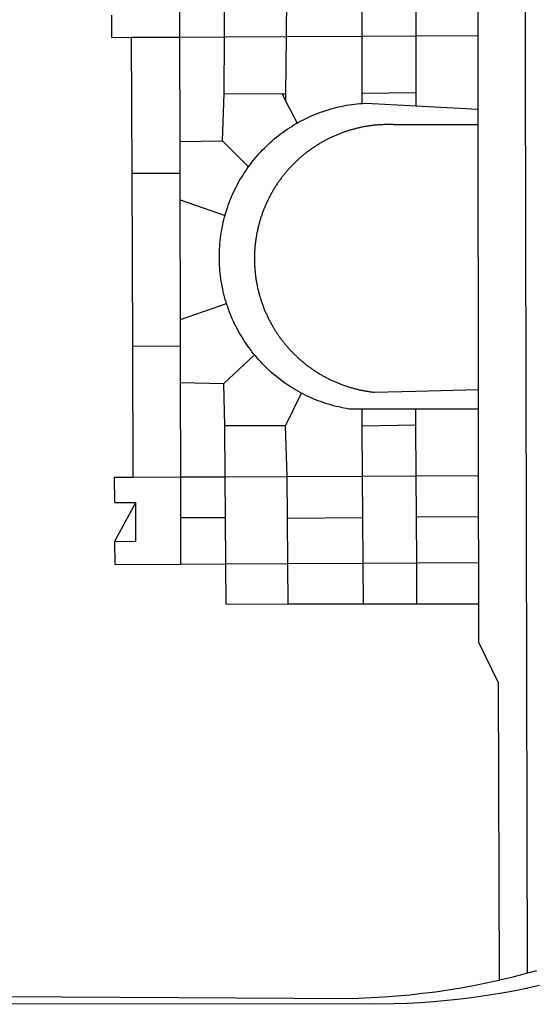
# Model space of a CAD drawing. Units: millimetres. Extents: x 187717 to 188933, y 1663840 to 1664513.
# Drawn here: x 188871 to 188875, y 1664347 to 1664353 of the extents above; entities that cross this region are included whole.
import ezdxf

# ---------------------------------------------------------------- set-up
doc = ezdxf.new("R2010")
doc.units = ezdxf.units.MM
doc.layers.add('BRAZAO', color=7, linetype='Continuous')

# ---------------------------------------------------------------- blocks, each defined once
blk = doc.blocks.new('Logo_Prefeitura')
at = {"layer": 'BRAZAO'}
for points in [[(-453.52, -528.75), (-454.78, -520.93), (-455.95, -512.76), (-456.98, -504.59), (-457.86, -496.39), (-458.6, -488.18), (-459.19, -479.96), (-459.65, -471.73), (-459.96, -463.49), (-460.15, -449.73), (-459.77, -187.86)], [(-445.37, -528.71), (-445.48, -528.25), (-447.17, -520.49), (-448.73, -512.7), (-450.15, -504.89), (-451.44, -497.05), (-452.59, -489.19), (-453.6, -481.31), (-454.47, -473.42), (-455.21, -465.51), (-455.8, -457.59), (-456.26, -449.66), (-456.69, -437.88), (-455.36, -187.88)], [(134.32, -289.98), (134.39, -302.22)], [(134.32, -289.98), (147.98, -290)], [(-189.79, -291.99), (-175.39, -291.91)], [(-189.79, -291.99), (-189.56, -332.5)], [(-175.39, -291.91), (-175.53, -304.88)], [(-175.39, -291.91), (-151.58, -304.77)], [(-151.64, -291.79), (-136.04, -291.71)], [(-151.64, -291.79), (-151.59, -301.68)], [(-136.04, -291.71), (-135.99, -303.14)], [(-151.59, -301.68), (-151.58, -304.77)], [(-55.37, -302.86), (50.83, -302.5)], [(50.83, -302.5), (50.79, -332.04)], [(50.83, -302.5), (134.39, -302.22)], [(134.39, -302.22), (134.54, -331.88)], [(-175.53, -304.88), (-151.58, -304.77)], [(-135.99, -303.14), (-55.37, -302.86)], [(-135.99, -303.14), (-135.87, -332.4)], [(-55.37, -302.86), (-55.41, -332.25)], [(-189.56, -332.5), (-160.78, -332.45)], [(-189.56, -332.5), (-189.39, -360.2)], [(-160.78, -332.45), (-160.88, -360.02)], [(-160.78, -332.45), (-135.87, -332.4)], [(-135.87, -332.4), (-77.8, -332.29)], [(-135.87, -332.4), (-135.75, -359.86)], [(-77.8, -332.29), (-78.41, -358.86)], [(-77.8, -332.29), (-55.41, -332.25)], [(-55.41, -332.25), (-39.09, -332.21)], [(-39.09, -332.21), (34.54, -332.07)], [(-39.09, -332.21), (-29.27, -360.64)], [(34.54, -332.07), (24.82, -359.7)], [(34.54, -332.07), (50.79, -332.04)], [(50.79, -332.04), (70.39, -332)], [(70.39, -332), (134.54, -331.88)], [(70.39, -332), (70.81, -358.13)], [(134.54, -331.88), (160.18, -331.83)], [(134.54, -331.88), (134.69, -359.32)], [(-29.27, -360.64), (-28.33, -360.34), (-26.74, -359.87), (-25.15, -359.43), (-23.55, -359.02), (-21.94, -358.63), (-20.33, -358.27), (-18.71, -357.94), (-17.08, -357.64), (-15.45, -357.37), (-13.82, -357.13), (-12.18, -356.91), (-10.54, -356.72), (-8.9, -356.56), (-7.25, -356.43), (-5.6, -356.33), (-3.95, -356.26), (-2.3, -356.22), (-0.64, -356.2), (-0.64, -356.2), (1.01, -356.22), (2.66, -356.26), (4.31, -356.33), (5.96, -356.43), (7.61, -356.56), (9.25, -356.72), (10.9, -356.91), (12.53, -357.12), (14.17, -357.37), (15.8, -357.64), (17.42, -357.94), (19.04, -358.27), (20.66, -358.63), (22.26, -359.02), (23.86, -359.43), (24.82, -359.7)], [(-214.05, -360.35), (-189.39, -360.2)], [(-214.05, -360.35), (-214.01, -398.6)], [(-189.39, -360.2), (-160.88, -360.02)], [(-189.39, -360.2), (-189.17, -398.37)], [(-160.88, -360.02), (-135.75, -359.86)], [(-135.75, -359.86), (-104.48, -359.67)], [(-135.75, -359.86), (-135.59, -397.88)], [(-104.57, -397.01), (-104.48, -359.67)], [(-104.48, -359.67), (-78.41, -358.86)], [(-78.41, -358.86), (-60.85, -377.83)], [(-60.85, -377.83), (-60.23, -377.31), (-58.93, -376.28), (-57.62, -375.28), (-56.29, -374.29), (-54.95, -373.33), (-53.59, -372.4), (-52.21, -371.49), (-50.82, -370.6), (-49.41, -369.73), (-47.98, -368.89), (-46.54, -368.08), (-45.09, -367.29), (-43.63, -366.53), (-42.15, -365.79), (-40.66, -365.08), (-39.15, -364.39), (-37.64, -363.73), (-36.11, -363.1), (-34.57, -362.49), (-33.03, -361.92), (-31.47, -361.36), (-29.9, -360.84), (-29.27, -360.64)], [(24.82, -359.7), (25.46, -359.87), (27.04, -360.34), (28.62, -360.84), (30.18, -361.36), (31.74, -361.91), (33.29, -362.49), (34.83, -363.1), (36.35, -363.73), (37.87, -364.39), (39.37, -365.08), (40.86, -365.79), (42.34, -366.53), (43.81, -367.29), (45.26, -368.08), (46.7, -368.89), (48.12, -369.73), (49.53, -370.59), (50.92, -371.48), (52.3, -372.4), (53.66, -373.33), (54.79, -374.14)], [(70.81, -358.13), (54.79, -374.14)], [(70.81, -358.13), (99.78, -359.19)], [(99.78, -359.19), (99.66, -394.77)], [(99.78, -359.19), (134.69, -359.32)], [(134.69, -359.32), (134.89, -397.48)], [(134.69, -359.32), (160.07, -359.42)], [(54.79, -374.14), (55.01, -374.29), (56.34, -375.27), (57.65, -376.28), (58.94, -377.31), (60.22, -378.36), (61.47, -379.44), (62.71, -380.53), (63.93, -381.65), (65.13, -382.79), (66.3, -383.94), (67.46, -385.12), (68.6, -386.32), (69.72, -387.54), (70.81, -388.78), (71.88, -390.03), (72.93, -391.31), (73.96, -392.6), (74.97, -393.92), (75.95, -395.24), (76.91, -396.59), (77.84, -397.95), (78.76, -399.33), (79.64, -400.72), (80.51, -402.13), (81.34, -403.56), (81.59, -404)], [(-84.44, -406.86), (-84.23, -406.45), (-83.44, -405), (-82.63, -403.56), (-81.79, -402.14), (-80.93, -400.73), (-80.04, -399.33), (-79.13, -397.96), (-78.19, -396.59), (-77.23, -395.25), (-76.25, -393.92), (-75.25, -392.61), (-74.22, -391.31), (-73.17, -390.04), (-72.09, -388.78), (-71, -387.54), (-69.88, -386.32), (-68.75, -385.13), (-67.59, -383.95), (-66.41, -382.79), (-65.21, -381.65), (-63.99, -380.53), (-62.76, -379.44), (-61.5, -378.36), (-60.85, -377.83)], [(79.13, -443.92), (79.06, -443.61), (78.95, -443.09), (78.84, -442.57), (78.72, -442.05), (78.6, -441.53), (78.48, -441.01), (78.35, -440.49), (78.22, -439.97), (78.09, -439.45), (77.95, -438.94), (77.81, -438.42), (77.67, -437.91), (77.53, -437.39), (77.38, -436.88), (77.22, -436.37), (77.07, -435.86), (76.91, -435.35), (76.74, -434.84), (76.58, -434.33), (76.41, -433.83), (76.23, -433.32), (76.06, -432.82), (75.88, -432.32), (75.7, -431.81), (75.51, -431.31), (75.32, -430.81), (75.13, -430.32), (74.93, -429.82), (74.73, -429.32), (74.53, -428.83), (74.33, -428.34), (74.12, -427.85), (73.91, -427.36), (73.69, -426.87), (73.47, -426.38), (73.25, -425.89), (73.03, -425.41), (72.8, -424.93), (72.57, -424.44), (72.34, -423.96), (72.1, -423.49), (71.86, -423.01), (71.62, -422.53), (71.37, -422.06), (71.12, -421.59), (70.87, -421.12), (70.62, -420.65), (70.36, -420.18), (70.1, -419.71), (69.83, -419.25), (69.57, -418.79), (69.3, -418.33), (69.02, -417.87), (68.75, -417.41), (68.47, -416.96), (68.19, -416.5), (67.9, -416.05), (67.61, -415.6), (67.32, -415.15), (67.03, -414.71), (66.73, -414.26), (66.44, -413.82), (66.13, -413.38), (65.83, -412.94), (65.52, -412.51), (65.21, -412.07), (64.9, -411.64), (64.58, -411.21), (64.26, -410.78), (63.94, -410.36), (63.62, -409.93), (63.29, -409.51), (62.96, -409.09), (62.63, -408.67), (62.29, -408.26), (61.95, -407.84), (61.61, -407.43), (61.27, -407.02), (60.92, -406.62), (60.57, -406.21), (60.22, -405.81), (59.87, -405.41), (59.51, -405.01), (59.15, -404.62), (58.79, -404.23), (58.43, -403.84), (58.06, -403.45), (57.69, -403.06), (57.32, -402.68), (56.95, -402.3), (56.57, -401.92), (56.19, -401.54), (55.81, -401.17), (55.43, -400.8), (55.04, -400.43), (54.65, -400.06), (54.26, -399.7), (53.87, -399.34), (53.47, -398.98), (53.07, -398.62), (52.67, -398.27), (52.27, -397.92), (51.87, -397.57), (51.46, -397.23), (51.05, -396.88), (50.64, -396.54), (50.22, -396.21), (49.81, -395.87), (49.39, -395.54), (48.97, -395.21), (48.55, -394.88), (48.13, -394.56), (47.7, -394.24), (47.27, -393.92), (46.84, -393.6), (46.41, -393.29), (45.97, -392.98), (45.54, -392.67), (45.1, -392.37), (44.66, -392.07), (44.22, -391.77), (43.77, -391.47), (43.32, -391.18), (42.88, -390.89), (42.43, -390.6), (41.97, -390.32), (41.52, -390.03), (41.07, -389.76), (40.61, -389.48), (40.15, -389.21), (39.69, -388.94), (39.23, -388.67), (38.76, -388.41), (38.3, -388.15), (37.83, -387.89), (37.36, -387.64), (36.89, -387.38), (36.41, -387.14), (35.94, -386.89), (35.46, -386.65), (34.99, -386.41), (34.51, -386.17), (34.03, -385.94), (33.55, -385.71), (33.06, -385.48), (32.58, -385.26), (32.09, -385.04), (31.6, -384.82), (31.12, -384.61), (30.63, -384.4), (30.13, -384.19), (29.64, -383.98), (29.15, -383.78), (28.65, -383.59), (28.15, -383.39), (27.66, -383.2), (27.16, -383.01), (26.66, -382.82), (26.15, -382.64), (25.65, -382.46), (25.15, -382.29), (24.64, -382.12), (24.13, -381.95), (23.63, -381.78), (23.12, -381.62), (22.61, -381.46), (22.1, -381.3), (21.59, -381.15), (21.07, -381), (20.56, -380.86), (20.05, -380.71), (19.53, -380.57), (19.01, -380.44), (18.5, -380.31), (17.98, -380.18), (17.46, -380.05), (16.94, -379.93), (16.42, -379.81), (15.9, -379.69), (15.38, -379.58), (14.86, -379.47), (14.33, -379.36), (13.81, -379.26), (13.28, -379.16), (12.76, -379.07), (12.23, -378.98), (11.71, -378.89), (11.18, -378.8), (10.65, -378.72), (10.12, -378.64), (9.59, -378.57), (9.07, -378.49), (8.54, -378.43), (8.01, -378.36), (7.48, -378.3), (6.95, -378.24), (6.41, -378.19), (5.88, -378.14), (5.35, -378.09), (4.82, -378.04), (4.29, -378.01), (3.75, -377.97), (3.22, -377.93), (2.69, -377.9), (2.15, -377.88), (1.62, -377.85), (1.09, -377.83), (0.55, -377.82), (0.02, -377.8), (-0.51, -377.79), (-1.05, -377.79), (-1.58, -377.78), (-1.58, -377.78), (-2.11, -377.79), (-2.65, -377.79), (-3.18, -377.8), (-3.72, -377.81), (-4.25, -377.82), (-4.78, -377.84), (-5.32, -377.86), (-5.85, -377.89), (-6.38, -377.92), (-6.92, -377.95), (-7.45, -377.98), (-7.98, -378.02), (-8.51, -378.06), (-9.05, -378.11), (-9.58, -378.16), (-10.11, -378.21), (-10.64, -378.27), (-11.17, -378.33), (-11.7, -378.39), (-12.23, -378.45), (-12.76, -378.52), (-13.29, -378.6), (-13.82, -378.67), (-14.34, -378.75), (-14.87, -378.84), (-15.4, -378.92), (-15.92, -379.01), (-16.45, -379.11), (-16.97, -379.2), (-17.5, -379.3), (-18.02, -379.41), (-18.55, -379.51), (-19.07, -379.63), (-19.59, -379.74), (-20.11, -379.86), (-20.63, -379.98), (-21.15, -380.1), (-21.67, -380.23), (-22.19, -380.36), (-22.7, -380.49), (-23.22, -380.63), (-23.73, -380.77), (-24.25, -380.91), (-24.76, -381.06), (-25.27, -381.21), (-25.78, -381.37), (-26.29, -381.52), (-26.8, -381.68), (-27.31, -381.85), (-27.82, -382.01), (-28.33, -382.19), (-28.83, -382.36), (-29.33, -382.54), (-29.84, -382.72), (-30.34, -382.9), (-30.84, -383.09), (-31.34, -383.28), (-31.83, -383.47), (-32.33, -383.67), (-32.83, -383.86), (-33.32, -384.07), (-33.81, -384.27), (-34.3, -384.48), (-34.79, -384.7), (-35.28, -384.91), (-35.77, -385.13), (-36.25, -385.35), (-36.74, -385.58), (-37.22, -385.8), (-37.7, -386.03), (-38.18, -386.27), (-38.66, -386.51), (-39.14, -386.75), (-39.61, -386.99), (-40.09, -387.24), (-40.56, -387.49), (-41.03, -387.74), (-41.5, -387.99), (-41.96, -388.25), (-42.43, -388.52), (-42.89, -388.78), (-43.35, -389.05), (-43.81, -389.32), (-44.27, -389.59), (-44.73, -389.87), (-45.18, -390.15), (-45.64, -390.43), (-46.09, -390.72), (-46.54, -391.01), (-46.98, -391.3), (-47.43, -391.59), (-47.87, -391.89), (-48.32, -392.19), (-48.75, -392.49), (-49.19, -392.8), (-49.63, -393.11), (-50.06, -393.42), (-50.49, -393.73), (-50.92, -394.05), (-51.35, -394.37), (-51.78, -394.69), (-52.2, -395.01), (-52.62, -395.34), (-53.04, -395.67), (-53.46, -396.01), (-53.87, -396.34), (-54.29, -396.68), (-54.7, -397.02), (-55.1, -397.37), (-55.51, -397.71), (-55.91, -398.06), (-56.31, -398.41), (-56.71, -398.77), (-57.11, -399.13), (-57.51, -399.49), (-57.9, -399.85), (-58.29, -400.21), (-58.68, -400.58), (-59.06, -400.95), (-59.44, -401.32), (-59.82, -401.7), (-60.2, -402.07), (-60.58, -402.45), (-60.95, -402.83), (-61.32, -403.22), (-61.69, -403.61), (-62.05, -403.99), (-62.42, -404.39), (-62.78, -404.78), (-63.14, -405.18), (-63.49, -405.57), (-63.84, -405.98), (-64.19, -406.38), (-64.54, -406.78), (-64.89, -407.19), (-65.23, -407.6), (-65.57, -408.01), (-65.91, -408.43), (-66.24, -408.84), (-66.57, -409.26), (-66.9, -409.68), (-67.23, -410.1), (-67.55, -410.53), (-67.87, -410.96), (-68.19, -411.38), (-68.5, -411.82), (-68.82, -412.25), (-69.12, -412.68), (-69.43, -413.12), (-69.74, -413.56), (-70.04, -414), (-70.33, -414.44), (-70.63, -414.89), (-70.92, -415.34), (-71.21, -415.78), (-71.5, -416.23), (-71.78, -416.69), (-72.06, -417.14), (-72.34, -417.6), (-72.61, -418.05), (-72.89, -418.51), (-73.16, -418.97), (-73.42, -419.44), (-73.68, -419.9), (-73.94, -420.37), (-74.2, -420.84), (-74.45, -421.31), (-74.71, -421.78), (-74.95, -422.25), (-75.2, -422.73), (-75.44, -423.2), (-75.68, -423.68), (-75.91, -424.16), (-76.14, -424.64), (-76.37, -425.12), (-76.6, -425.6), (-76.82, -426.09), (-77.04, -426.58), (-77.26, -427.06), (-77.47, -427.55), (-77.68, -428.05), (-77.89, -428.54), (-78.09, -429.03), (-78.29, -429.53), (-78.49, -430.02), (-78.69, -430.52), (-78.88, -431.02), (-79.06, -431.52), (-79.25, -432.02), (-79.43, -432.52), (-79.61, -433.02), (-79.78, -433.53), (-79.96, -434.03), (-80.12, -434.54), (-80.29, -435.05), (-80.45, -435.56), (-80.61, -436.07), (-80.76, -436.58), (-80.92, -437.09), (-81.06, -437.6), (-81.21, -438.12), (-81.35, -438.63), (-81.49, -439.15), (-81.62, -439.66), (-81.76, -440.18), (-81.88, -440.7), (-82.01, -441.22), (-82.13, -441.74), (-82.25, -442.26), (-82.36, -442.78), (-82.48, -443.3), (-82.58, -443.81)], [(-214.01, -398.6), (-189.17, -398.37)], [(-214.01, -398.6), (-213.97, -444.68)], [(-189.17, -398.37), (-161.16, -398.12)], [(-189.17, -398.37), (-188.9, -444.51)], [(-161.16, -398.12), (-135.59, -397.88)], [(-161.16, -398.12), (-160.87, -444.33)], [(-135.59, -397.88), (-104.57, -397.01)], [(-135.59, -397.88), (-135.4, -444.16)], [(-104.57, -397.01), (-84.44, -406.86)], [(94.98, -397.16), (81.59, -404)], [(99.66, -394.77), (94.98, -397.16)], [(94.98, -397.16), (99.65, -397.2)], [(99.66, -394.77), (99.65, -397.2)], [(99.65, -397.2), (134.89, -397.48)], [(134.89, -397.48), (159.82, -397.68)], [(134.89, -397.48), (135.14, -443.93)], [(81.59, -404), (82.16, -405), (82.95, -406.45), (83.71, -407.92), (84.44, -409.39), (85.16, -410.89), (85.84, -412.39), (86.5, -413.91), (87.13, -415.43), (87.74, -416.97), (88.31, -418.52), (88.86, -420.08), (89.39, -421.64), (89.88, -423.22), (90.35, -424.8), (90.79, -426.4), (91.21, -428), (91.59, -429.6), (91.95, -431.22), (92.28, -432.84), (92.58, -434.46), (92.85, -436.09), (93.09, -437.73), (93.31, -439.37), (93.49, -441.01), (93.65, -442.65), (93.75, -443.92)], [(-94.14, -443.89), (-94.13, -436.1), (-93.86, -434.47), (-93.56, -432.84), (-93.23, -431.22), (-92.87, -429.61), (-92.49, -428), (-92.08, -426.4), (-91.64, -424.81), (-91.17, -423.23), (-90.67, -421.65), (-90.15, -420.08), (-89.6, -418.52), (-89.02, -416.98), (-88.41, -415.44), (-87.78, -413.91), (-87.12, -412.39), (-86.44, -410.89), (-85.73, -409.4), (-84.99, -407.92), (-84.44, -406.86)], [(-188.9, -444.51), (-213.97, -444.68)], [(-213.97, -444.68), (-213.94, -477.83)], [(-160.87, -444.33), (-188.9, -444.51)], [(-188.9, -444.51), (-188.7, -477.67)], [(-135.4, -444.16), (-160.87, -444.33)], [(-104.38, -443.96), (-135.4, -444.16)], [(-135.4, -444.16), (-135.26, -477.32)], [(-94.14, -443.89), (-104.38, -443.96)], [(-104.38, -443.96), (-103.84, -477.11)], [(-94.16, -477.05), (-94.14, -443.89)], [(-82.58, -443.81), (-82.69, -444.35), (-82.79, -444.87), (-82.89, -445.4), (-82.98, -445.92), (-83.07, -446.45), (-83.16, -446.97), (-83.25, -447.5), (-83.33, -448.03), (-83.41, -448.56), (-83.48, -449.09), (-83.55, -449.61), (-83.62, -450.14), (-83.68, -450.67), (-83.78, -451.54), (-83.16, -476.98)], [(80.63, -477.37), (80.67, -464.31), (80.69, -463.78), (80.71, -463.25), (80.73, -462.71), (80.74, -462.18), (80.75, -461.65), (80.76, -461.11), (80.77, -460.58), (80.77, -460.04), (80.76, -459.51), (80.76, -458.98), (80.75, -458.44), (80.73, -457.91), (80.71, -457.38), (80.69, -456.84), (80.67, -456.31), (80.64, -455.78), (80.61, -455.24), (80.58, -454.71), (80.54, -454.18), (80.5, -453.65), (80.45, -453.11), (80.41, -452.58), (80.35, -452.05), (80.3, -451.52), (80.24, -450.99), (80.18, -450.46), (80.11, -449.93), (80.04, -449.4), (79.97, -448.87), (79.9, -448.34), (79.82, -447.81), (79.73, -447.29), (79.65, -446.76), (79.56, -446.23), (79.47, -445.71), (79.37, -445.18), (79.27, -444.66), (79.17, -444.13), (79.13, -443.92)], [(93.75, -443.92), (93.78, -444.3), (93.9, -446.3), (92.2, -477.36)], [(100.14, -443.93), (93.75, -443.92)], [(135.14, -443.93), (100.14, -443.93)], [(100.14, -443.93), (100.38, -477.35)], [(160.19, -443.94), (135.14, -443.93)], [(135.14, -443.93), (135.32, -477.32)], [(-213.94, -477.83), (-188.7, -477.67)], [(-213.94, -477.83), (-213.9, -515.84)], [(-188.7, -477.67), (-160.5, -477.48)], [(-188.7, -477.67), (-188.48, -515.81)], [(-160.5, -477.48), (-135.26, -477.32)], [(-160.5, -477.48), (-160.31, -515.78)], [(-135.26, -477.32), (-103.84, -477.11)], [(-135.26, -477.32), (-135.1, -515.75)], [(-103.84, -477.11), (-94.16, -477.05)], [(-94.19, -515.71), (-94.16, -477.05)], [(-83.16, -476.98), (-82.21, -515.7)], [(80.51, -515.52), (80.63, -477.37)], [(92.2, -477.36), (90.12, -515.51)], [(92.2, -477.36), (100.38, -477.35)], [(100.38, -477.35), (135.32, -477.32)], [(135.32, -477.32), (160.73, -477.3)], [(135.32, -477.32), (135.52, -515.46)], [(-445.37, -528.71), (-262.56, -528.04), (-237.62, -515.87), (-213.9, -515.84)], [(-213.9, -515.84), (-188.48, -515.81)], [(-188.48, -515.81), (-160.31, -515.78)], [(-160.31, -515.78), (-135.1, -515.75)], [(-135.1, -515.75), (-94.19, -515.71)], [(-94.19, -515.71), (-82.21, -515.7)], [(-82.21, -515.7), (80.51, -515.52)], [(80.51, -515.52), (90.12, -515.51)], [(90.12, -515.51), (135.52, -515.46)], [(135.52, -515.46), (160.81, -515.43)], [(-450.3, -545.86), (-450.43, -545.27), (-452.02, -537.18), (-453.47, -529.06), (-453.52, -528.75)], [(-441.09, -545.84), (-441.68, -543.67), (-443.65, -535.98), (-445.37, -528.71)], [(15.02, -544.89), (437.79, -544.01)], [(-448.69, -553.33), (-450.3, -545.86)], [(-441.09, -545.84), (15.02, -544.89)], [(-439.59, -551.34), (-441.09, -545.84)]]:
    blk.add_lwpolyline(points, dxfattribs=at)

msp = doc.modelspace()

# ---------------------------------------------------------------- block references
at = {"layer": 'BRAZAO', "xscale": 0.009945506928488612, "yscale": 0.009945506928488612, "zscale": 0.00994550699641468, "rotation": 90}
msp.add_blockref('Logo_Prefeitura', (188869.0853, 1664351.9813), dxfattribs=at)

doc.saveas('drawing.dxf')
